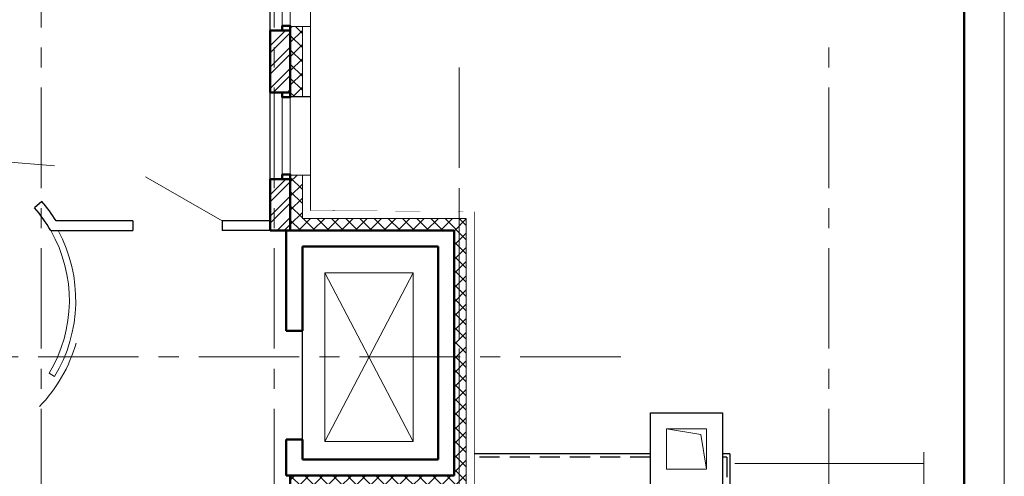
# Model space of a CAD drawing. Units: inches. Extents: x 9771885 to 10805520, y -793937 to 277983.
# Drawn here: x 10101353 to 10113605, y 250783 to 256470 of the extents above; entities that cross this region are included whole.
import ezdxf

# ---------------------------------------------------------------- set-up
doc = ezdxf.new("R2010")
doc.units = ezdxf.units.IN
doc.header["$MEASUREMENT"] = 0
doc.linetypes.add('CENTER', pattern=[2, 1.25, -0.25, 0.25, -0.25])
doc.linetypes.add('DASHED', pattern=[0.75, 0.5, -0.25])
doc.layers.get('0').update_dxf_attribs({"lineweight": 20})
for name, color, linetype, lineweight in [('FORMAT', 27, 'Continuous', 50), ('FORMAT_тонк', 27, 'Continuous', 20), ('АР_двери', 100, 'Continuous', 20), ('АР_кровля', 115, 'Continuous', 25), ('АР_окна', 133, 'Continuous', 15), ('АР_оси', 253, 'CENTER', 13), ('АР_перегородки', 160, 'Continuous', 30), ('Лестница', 94, 'Continuous', 20), ('ОВ_вент каналы', 3, 'Continuous', 30), ('ОКНА', 162, 'Continuous', 15), ('Перегородки', 35, 'Continuous', 18), ('Стены_нов', 7, 'Continuous', 50), ('Стены_нов кирп', 22, 'Continuous', 50), ('Штр_утепл новый', 50, 'Continuous', 13), ('Штрих_кирп', 22, 'Continuous', 18)]:
    doc.layers.add(name, color=color, linetype=linetype, lineweight=lineweight)
pattern_1 = [(45, (3079377.326220587, 675294.250505156), (-132.5825214724777, 132.5825214724777), []), (45, (3079465.714568087, 675294.250505156), (-132.5825214724777, 132.5825214724777), [])]

msp = doc.modelspace()

# ---------------------------------------------------------------- hatches: boundary and pattern name
at = {"layer": 'Штр_утепл новый', "ltscale": 200}
h = msp.add_hatch(dxfattribs=at)
h.set_pattern_fill('ANSI37', color=256, scale=1000, style=0)
h.set_pattern_definition([(45, (-145279.9166041538, 576194.250500926), (-88.38834764831843, 88.38834764831844), []), (135, (-145279.9166041538, 576194.250500926), (-88.38834764831844, -88.38834764831843), [])])
h.paths.add_polyline_path([(10104870.43111208, 256383.3668925375), (10104720.43111208, 256383.3668925375), (10104720.43111208, 256333.3668925375), (10104720.4311131, 255563.537489088), (10104720.4311131, 255513.5374907452), (10104870.43111208, 255513.5374907452)])
at = {"layer": 'Штр_утепл новый'}
h = msp.add_hatch(dxfattribs=at)
h.set_pattern_fill('ANSI37', color=256, scale=1000, style=0)
h.set_pattern_definition([(45, (3079377.325020655, 675294.2505053001), (-88.38834764831843, 88.38834764831844), []), (135, (3079377.325020655, 675294.2505053001), (-88.38834764831844, -88.38834764831843), [])])
h.paths.add_polyline_path([(10104870.42992516, 254533.3651650622), (10104870.42991326, 253993.3634007979), (10106910.43109754, 253993.3634234979), (10106910.43109754, 250643.3634007979), (10104870.42991223, 250643.363400796), (10104870.34083668, 249523.2934340587), (10104720.43780457, 249523.2881046694), (10104720.42991325, 250793.3634007979), (10106760.43109754, 250793.3634235005), (10106760.43109754, 253843.3634234979), (10104720.42992487, 253843.3634259464), (10104720.42990528, 254533.3651608326)])
at = {"layer": 'Штрих_кирп'}
h = msp.add_hatch(dxfattribs=at)
h.set_pattern_fill('ANSI32', color=1, scale=500, style=0)
h.set_pattern_definition(pattern_1)
h.paths.add_polyline_path([(10104720.43111217, 256333.3668967671), (10104620.43111217, 256333.3668967671), (10104520.43111217, 256333.3668967671), (10104520.43111217, 255563.5374949751), (10104720.43111217, 255563.5374949751)])
h.paths.add_polyline_path([(10104520.43111217, 256333.3668967671), (10104470.43111217, 256333.3668967671), (10104470.43111217, 255563.5374949751), (10104520.43111217, 255563.5374949751)])
h.paths.add_polyline_path([(10104720.43111319, 254483.3651650622), (10104620.43110522, 254483.3651650622), (10104520.43111217, 254483.3651650622), (10104520.43111217, 253843.3634258031), (10104720.43111319, 253843.3634258024)])
h.paths.add_polyline_path([(10104520.43111217, 254483.3651650622), (10104470.43111217, 254483.3651650622), (10104470.43111218, 253843.3634258031), (10104520.43111217, 253843.3634258031)])
h.paths.add_polyline_path([(10104720.43111319, 250373.3651602384), (10104520.43111217, 250373.3651602384), (10104520.43111208, 246373.4303535072), (10104720.45850089, 246373.4303535072)])
h.paths.add_polyline_path([(10104520.43111217, 250373.3651602384), (10104470.43111217, 250373.3651602384), (10104470.40805333, 246373.4303535072), (10104520.43111208, 246373.4303535072)])
h = msp.add_hatch(dxfattribs=at)
h.set_pattern_fill('ANSI32', color=1, scale=500, style=0)
h.set_pattern_definition(pattern_1)
h.paths.add_polyline_path([(10104720.43112481, 254483.3634258024), (10104595.43110017, 254483.3634258027), (10104520.43195237, 254483.3634258024), (10104520.43111217, 253843.3634258031), (10104720.43111319, 253843.3634258024)])
h.paths.add_polyline_path([(10104520.43195237, 254483.3634258024), (10104470.43110017, 254483.3634258031), (10104470.43111218, 253843.3634258031), (10104520.43111217, 253843.3634258031)])
h.paths.add_polyline_path([(10104720.43111319, 250373.3651602384), (10104520.43111217, 250373.3651602384), (10104520.43111208, 246373.4303535072), (10104720.45850089, 246373.4303535072)])
h.paths.add_polyline_path([(10104520.43111217, 250373.3651602384), (10104470.43111217, 250373.3651602384), (10104470.40805333, 246373.4303535072), (10104520.43111208, 246373.4303535072)])

# ---------------------------------------------------------------- linework, layer by layer
for p, q in [((10112605.30181527, 243323.7522605771), (10112605.30181527, 251082.7522605771)), ((10112605.30185323, 243323.7522605773), (10112605.30185323, 251082.7522605775)), ((10112605.30185323, 243323.7522605792), (10112605.30185323, 251082.7522605792))]:
    msp.add_line(p, q)
at = {"layer": 'FORMAT'}
msp.add_line((10113105.30181527, 214082.6354679631), (10113105.30181526, 272482.6354679624), dxfattribs=at)
at = {"layer": 'FORMAT_тонк'}
msp.add_line((10113605.30181527, 213582.6354679617), (10113605.30181527, 272982.6354679609), dxfattribs=at)
at = {"layer": 'АР_двери'}
for p, q in [((10100879.62177097, 254723.3273485872), (10101786.53162746, 254648.3972998695)), ((10103870.43111208, 253963.363425803), (10102917.80316792, 254513.3634257988))]:
    msp.add_line(p, q, dxfattribs=at)
at = {"layer": 'АР_кровля', "lineweight": 30, "ltscale": 300}
for p, q in [((10109200.43038357, 251063.3651629402), (10107010.43229062, 251063.3651787741)), ((10110190.43158282, 251063.3651557824), (10110100.43038357, 251063.3651564331)), ((10110190.43158282, 251063.3651557824), (10110190.43158283, 245783.3632455493))]:
    msp.add_line(p, q, dxfattribs=at)
at = {"layer": 'АР_кровля', "linetype": 'DASHED', "ltscale": 500}
for p, q in [((10109200.43038357, 251023.3651629403), (10107010.43229033, 251023.3651787741)), ((10110150.43158282, 251023.3651560717), (10110100.43038357, 251023.3651564331)), ((10110150.43158282, 251023.3651560717), (10110150.43158283, 245783.3632455493))]:
    msp.add_line(p, q, dxfattribs=at)
at = {"layer": 'АР_кровля', "lineweight": 30, "ltscale": 300}
msp.add_lwpolyline([(10109200.43038357, 251573.3633964321), (10110100.43038357, 251573.3633964321), (10110100.43038357, 250523.4367582552), (10109200.43038357, 250523.4367582552)], close=True, dxfattribs=at)
at = {"layer": 'АР_окна', "ltscale": 10}
msp.add_line((10101786.09904181, 252025.9560924573), (10101717.65454215, 252067.3728821232), dxfattribs=at)
for centre, radius, start, end in [((10100220.43111208, 252973.3651560706), 1750, 328.8212408593571, 29.81108707193102), ((10100220.43111208, 252973.3651560706), 1830, 328.8212408593571, 28.38597619284104), ((10100220.43111208, 252973.3651560709), 1910, 316.1787591738068, 343.8212408423235)]:
    msp.add_arc(centre, radius, start, end, dxfattribs=at)
at = {"layer": 'АР_оси', "ltscale": 1000}
for p, q in [((10104520.43111208, 230373.3633964706), (10104520.43111208, 268687.7505009798)), ((10101620.43111012, 230373.5405281815), (10101620.43111012, 267794.9851314689)), ((10101620.43107217, 230373.5405281815), (10101620.43107217, 267466.3989660097)), ((10104520.43107413, 230373.3633964703), (10104520.43107412, 266743.2806712182)), ((10111420.43081098, 230373.3651560713), (10111420.43133381, 256297.9987992803)), ((10111420.43077303, 230373.3651560712), (10111420.43129586, 256297.9987992803)), ((10106820.43111208, 255873.1897839627), (10106820.43111208, 230373.3633964706)), ((10106820.43107413, 254234.8698819734), (10106820.43107412, 230373.3633964707)), ((10108831.88282164, 252273.3651560709), (10089450.19454924, 252273.3651560709)), ((10108831.88278368, 252273.3651560709), (10089450.19454924, 252273.3651560708))]:
    msp.add_line(p, q, dxfattribs=at)
at = {"layer": 'АР_перегородки'}
for p, q in [((10101627.56372127, 254204.9810946459), (10101537.26644154, 254125.9469167693)), ((10102760.43111208, 253963.363425803), (10101806.87475304, 253963.3634258031)), ((10102760.43111208, 253963.363425803), (10102760.43111208, 253843.3634258031)), ((10104470.43111208, 253963.3634258031), (10103870.43111208, 253963.3634258031)), ((10103870.43111208, 253963.3634258031), (10103870.43111208, 253843.3634258031)), ((10101738.85233515, 253843.3634258031), (10102760.43111208, 253843.3634258032)), ((10104470.43111208, 253843.3634258031), (10103870.43111208, 253843.3634258031))]:
    msp.add_line(p, q, dxfattribs=at)
for radius, start in [(1750, 29.81108707901474), (1870, 31.96565633671067)]:
    msp.add_arc((10100220.43111208, 252973.3651560706), radius, start, 41.19456994205526, dxfattribs=at)
at = {"layer": 'Лестница'}
for p, q in [((10106250.4563142, 251218.3634006571), (10105150.40404025, 253318.4205739227)), ((10105150.40404025, 251218.3634006571), (10106250.4563142, 253318.4205739227))]:
    msp.add_line(p, q, dxfattribs=at)
msp.add_lwpolyline([(10105150.40404025, 253318.3633993482), (10106250.4563142, 253318.3633993482), (10106250.4563142, 251218.3634006571), (10105150.40404025, 251218.3634006571)], close=True, dxfattribs=at)
at = {"layer": 'ОВ_вент каналы', "lineweight": 18, "ltscale": 100}
for p, q in [((10109827.79550908, 251305.1380372027), (10109400.4303816, 251373.7439797705)), ((10109900.43038357, 250873.3633964321), (10109827.79550908, 251305.1380372027))]:
    msp.add_line(p, q, dxfattribs=at)
msp.add_lwpolyline([(10109400.43038357, 251373.3633964321), (10109900.43038357, 251373.3633964321), (10109900.43038357, 250873.3633964321), (10109400.43038357, 250873.3633964321)], close=True, dxfattribs=at)
at = {"layer": 'ОКНА'}
for p, q in [((10104620.43110067, 257413.3651560661), (10104620.4311139, 256393.3651560591)), ((10104720.43109886, 257413.3651560661), (10104720.43111208, 256393.3651560591)), ((10104620.4311131, 254483.3651608326), (10104620.4311131, 255563.537490745)), ((10104720.4311131, 254483.3651608326), (10104720.4311131, 255563.537490745))]:
    msp.add_line(p, q, dxfattribs=at)
at = {"layer": 'Перегородки'}
for p, q in [((10104970.43111966, 254093.363400695), (10104970.43111965, 266424.9488148314)), ((10104970.43111208, 256383.3668925375), (10104720.43111208, 256383.3668925375)), ((10104970.42990527, 254533.3651650622), (10104720.42990527, 254533.3651650622)), ((10104970.42990537, 254533.3634300327), (10104720.42990537, 254533.3634300327)), ((10104970.43110522, 254533.3634258031), (10104720.43110522, 254533.3634258031)), ((10110250.43079244, 250943.4412924935), (10112605.30181963, 250943.4410124046))]:
    msp.add_line(p, q, dxfattribs=at)
at = {"layer": 'Перегородки', "lineweight": -3}
for p, q in [((10104470.43111218, 254483.3634258031), (10104470.43111208, 257673.3651560821)), ((10104720.4311131, 255513.5374907452), (10104967.36075994, 255513.5374907452)), ((10106760.43109754, 253843.3634233539), (10105020.4299046, 253843.3634006539)), ((10104870.42990466, 251243.3634006532), (10104870.42990466, 252593.363400652)), ((10104870.43110451, 251243.3633964173), (10104870.43110451, 252593.3633964164))]:
    msp.add_line(p, q, dxfattribs=at)
at = {"layer": 'Перегородки', "const_width": 5}
msp.add_lwpolyline([(10104970.43111966, 254093.363400695), (10107010.43109753, 254093.3634233635), (10107010.43109757, 250523.3651560464), (10104970.42991224, 250523.3651560271)], dxfattribs=at)
at = {"layer": 'Стены_нов'}
for p, q in [((10104670.42990466, 253843.3634247642), (10106760.43109754, 253843.3634233539)), ((10104670.42990466, 253843.3634247642), (10104670.42990466, 252593.3634006539)), ((10106760.43109754, 250793.3634233565), (10106760.43109754, 253843.3634233539)), ((10104870.42990466, 253643.3634006532), (10104870.42990466, 252593.363400652)), ((10106560.43109754, 253643.3634233542), (10104870.42990466, 253643.3634006532)), ((10106560.43109754, 253643.3634233542), (10106560.43109754, 250993.3634233553)), ((10104870.42990466, 252593.363400652), (10104670.42990466, 252593.3634006539)), ((10104670.42990466, 251243.3634006532), (10104670.42990466, 250793.3634006539)), ((10104870.42990466, 251243.3634006532), (10104670.42990466, 251243.3634006532)), ((10104870.42990466, 251243.3634006532), (10104870.42990466, 250993.3634006536)), ((10104870.42990466, 250993.3634006536), (10106560.43109754, 250993.3634233553)), ((10104670.42990466, 250793.3634000974), (10106760.43109754, 250793.3634233565))]:
    msp.add_line(p, q, dxfattribs=at)
for points in [[(10104620.43111208, 256393.3668925375), (10104720.43111208, 256393.3668925375), (10104720.43111208, 256333.3668925375), (10104620.43111208, 256333.3668925375)], [(10104620.43110604, 255563.537490745), (10104720.43110604, 255563.537490745), (10104720.43110604, 255503.537490745), (10104620.43110604, 255503.537490745)], [(10104620.43110513, 254543.3651608326), (10104720.43110513, 254543.3651608326), (10104720.43110513, 254483.3651608326), (10104620.43110513, 254483.3651608326)], [(10104620.43110522, 254543.3634258031), (10104720.43110522, 254543.3634258031), (10104720.43110522, 254483.3634258031), (10104620.43110522, 254483.3634258031)]]:
    msp.add_lwpolyline(points, close=True, dxfattribs=at)
at = {"layer": 'Стены_нов кирп'}
for p, q in [((10104720.43111208, 256333.3668925375), (10104470.43111208, 256333.3668925375)), ((10104470.43111208, 255563.537490745), (10104470.43111208, 256333.3668925375)), ((10104720.4311131, 255563.537489088), (10104720.4311131, 256333.3668925375)), ((10104470.43111208, 255563.537490745), (10104720.43111208, 255563.537490745)), ((10104720.43110018, 254483.3651608326), (10104470.43110018, 254483.3651608326)), ((10104470.43111208, 253843.3634258031), (10104470.43111218, 254483.3634258031)), ((10104720.43110027, 254483.3634258031), (10104470.43110027, 254483.3634258031)), ((10104720.43112481, 254483.3634258024), (10104470.43111218, 254483.3634258031)), ((10104720.4311131, 253843.363424146), (10104720.4311132, 254483.3634258031)), ((10104720.4311248, 253843.3634258024), (10104470.43111217, 253843.3634258031))]:
    msp.add_line(p, q, dxfattribs=at)
at = {"layer": 'Стены_нов кирп', "color": 1}
msp.add_line((10104720.45850089, 246373.4303535072), (10104720.4311131, 250793.3634006539), dxfattribs=at)
at = {"layer": 'Штр_утепл новый', "color": 1}
for p, q in [((10104720.42992487, 253843.3634258024), (10104720.42990537, 254533.3634300327)), ((10106760.43109754, 253843.3634233539), (10104720.42992487, 253843.3634258024))]:
    msp.add_line(p, q, dxfattribs=at)
at = {"layer": 'Штр_утепл новый'}
for p, q in [((10104720.42990537, 254533.3634300327), (10104870.42991335, 254533.3634300327)), ((10104870.42991325, 253993.3634006539), (10104870.42991335, 254533.3634300327)), ((10104870.42991335, 254533.3634300327), (10104870.42991325, 253993.3634006539)), ((10106910.43109754, 253993.3634233539), (10104870.42991223, 253993.3634006539)), ((10104870.42991325, 253993.3634006539), (10106910.43109754, 253993.3634233539)), ((10106910.43109754, 253993.3634233539), (10106910.43109754, 250643.3634233558)), ((10104720.45850089, 246373.4303535072), (10104720.42991325, 250793.3634006539))]:
    msp.add_line(p, q, dxfattribs=at)
msp.add_lwpolyline([(10104870.43111208, 256383.3668925375), (10104720.43110604, 256383.3668925375), (10104720.43110604, 255513.5374907452), (10104870.43111208, 255513.5374907452)], close=True, dxfattribs=at)

doc.saveas('drawing.dxf')
